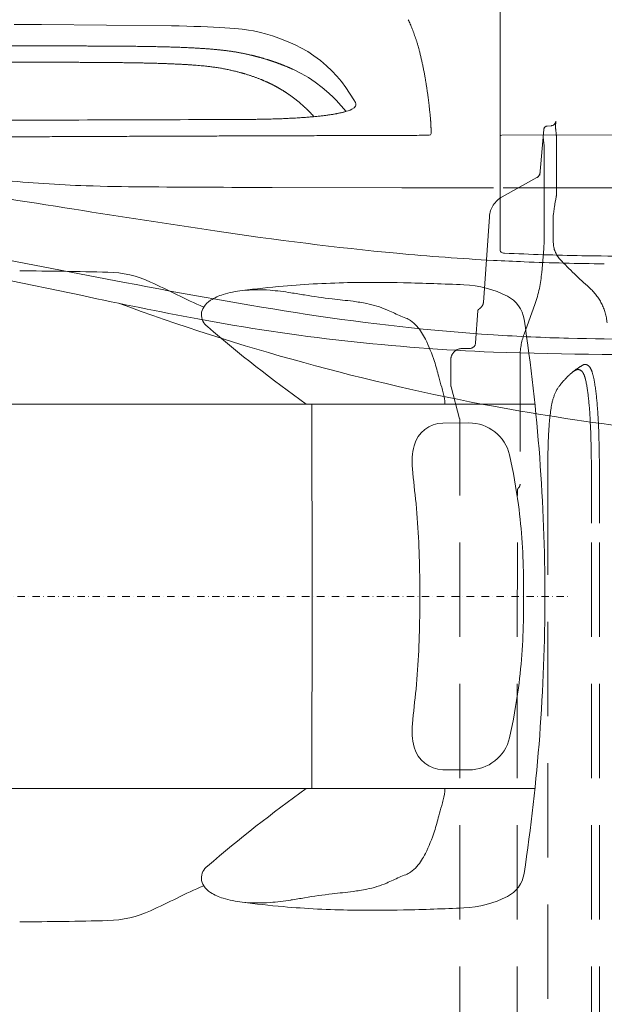
# Model space of a CAD drawing. Units: millimetres. Extents: x 0 to 17320, y 0 to 12230.
# Drawn here: x 4677 to 5150, y 4440 to 5236 of the extents above; entities that cross this region are included whole.
import ezdxf

# ---------------------------------------------------------------- set-up
doc = ezdxf.new("R2010")
doc.units = ezdxf.units.MM
doc.header["$LTSCALE"] = 12
for name, pattern in [('AUSGEZOGEN', [0]), ('STRICHPUNKT', [1, 0.5, -0.25, 0, -0.25]), ('VERDECKT', [9.525, 6.35, -3.175])]:
    doc.linetypes.add(name, pattern=pattern)
for name, color, linetype in [('100', 7, 'AUSGEZOGEN'), ('101', 7, 'AUSGEZOGEN'), ('132', 7, 'Continuous')]:
    doc.layers.add(name, color=color, linetype=linetype)
doc.styles.get("Standard").update_dxf_attribs({"font": 'romans.shx', "height": 85})
doc.dimstyles.new('ISO-25', dxfattribs={"dimtxt": 2.5, "dimasz": 2.5, "dimexe": 1.25, "dimexo": 0.625, "dimtad": 1, "dimtxsty": 'Standard', "dimcen": 2.5, "dimadec": 0, "dimazin": 0, "dimtfac": 1, "dimtmove": 0, "dimatfit": 3, "dimfxl": 1, "dimarcsym": 0})

# ---------------------------------------------------------------- blocks, each defined once
blk = doc.blocks.new('T31_IT3-IT4-XA4-IT5_IR7_D05')
at = {"layer": '100', "linetype": 'Continuous', "lineweight": 18}
for p, q in [((1305.499962, 769.469687), (1305.499962, 986.210638)), ((1306.742353, 862.991636), (1475.986396, 863.51545)), ((1307.974185, 820.359848), (1363.976429, 820.380566)), ((1363.976429, 820.380566), (1419.978503, 820.499193))]:
    blk.add_line(p, q, dxfattribs=at)
for centre, radius, start, end in [((1306.745927, 861.745692), 1.245934, 90.177331, 179.815141), ((1306.946461, 769.613117), 1.453555, 185.662905, 240.824892), ((1308.569143, 771.962801), 4.304733, 237.21026, 255.858791), ((1309.330575, 774.660331), 7.106988, 255.219321, 266.513709), ((1409.515935, 2852.033013), 2086.893485, 267.236468, 268.956994), ((1426.543925, 3707.551817), 2942.580859, 268.928716, 269.742186), ((1402.508064, 2695.937112), 1936.968489, 266.966381, 267.705612), ((1411.451903, 2943.388548), 2184.57982, 267.731047, 269.428719), ((1407.751825, 2382.542328), 1684.514476, 266.332508, 268.404784), ((1437.264946, 3926.928544), 3229.151929, 268.644163, 270.686856), ((1418.294108, 4145.510713), 3460.028536, 268.040746, 270.955621), ((1659.766241, 2613.768203), 2002.674178, 259.651038, 266.430588)]:
    blk.add_arc(centre, radius, start, end, dxfattribs=at)
blk = doc.blocks.new('T31_FKA_D05')
at = {"layer": '101', "linetype": 'VERDECKT', "lineweight": 18}
for p, q in [((1343.473934, 870.300731), (1346.890822, 870.629564)), ((1350.096559, 869.74), (1350.492274, 874.263036)), ((1337.54048, 830.629778), (1340.772817, 867.575564)), ((1351.05551, 818.048495), (1351.062829, 857.762612)), ((1341.156146, 782.042276), (1341.174864, 849.19467)), ((1307.099133, 813.105917), (1335.155505, 828.657811)), ((1350.152537, 809.852201), (1350.768057, 812.862873)), ((1291.965556, 727.585369), (1296.844524, 797.015492)), ((1348.471554, 798.32112), (1348.47623, 776.226798)), ((1339.069818, 751.867738), (1340.6963, 771.15378)), ((1324.838652, 702.000351), (1333.60159, 726.130297)), ((1285.666694, 695.027499), (1287.484985, 720.878441)), ((1274.61372, 690.378392), (1280.679021, 690.378376)), ((1265.614151, 660.803986), (1265.614151, 681.378378)), ((1321.535265, 683.202016), (1321.580708, 580.751991)), ((1265.784091, 659.509891), (1272.758586, 633.480722)), ((1272.928957, -0.000256), (1272.928957, 632.187557)), ((1343.935145, 583.52168), (1343.940786, -0.000256)), ((1319.091183, -0.000071), (1319.420121, 575.51664)), ((1320.436554, 577.753539), (1320.818693, 578.2491)), ((1379.395354, -0.000256), (1379.395354, 549.210735)), ((1385.86838, -0.00026), (1385.86838, 549.21072))]:
    blk.add_line(p, q, dxfattribs=at)
for centre, radius, start, end in [((1343.761621, 867.31436), 3.000196, 95.49162, 175.005363), ((1346.506879, 874.611713), 4.000616, 275.507201, 355.003336), ((1352.490463, 869.711197), 2.394078, 179.310667, 193.019351), ((1330.403867, 865.469916), 20.097943, 7.346602, 10.614211), ((1244.485786, 853.931913), 106.787059, 4.446206, 7.591709), ((1277.556924, 849.900391), 63.621854, 359.364437, 10.192986), ((1282.324119, 858.266955), 68.740561, 359.579622, 3.288675), ((1332.731281, 833.031127), 5.000275, 299.000548, 354.997679), ((1316.799348, 795.610959), 20.004193, 119.006517, 175.973839), ((1326.307837, 816.819545), 24.778168, 350.811457, 2.842929), ((1633.625838, 762.639832), 287.378009, 170.544203, 172.867663), ((1211.156151, 782.078511), 130, 355.179384, 359.98403), ((1368.476229, 776.231031), 20, 180.012127, 223.409577), ((1623.021061, 1017.022717), 370.390792, 223.409577, 228.494862), ((1242.549239, 758.925076), 96.778242, 340.192249, 355.818121), ((1349.072269, 707.435885), 43, 5.027577, 48.494862), ((1284.206522, 729.313598), 8.124489, 308.09375, 327.728392), ((1286.207282, 728.09171), 5.780493, 327.380141, 354.974745), ((1289.00762, 720.815843), 1.523921, 125.374585, 177.645809), ((1233.500231, 792.546736), 89.176848, 307.774019, 308.668333), ((1376.53526, 683.226412), 55, 160.0412, 180.025414), ((1280.679024, 695.378374), 4.999997, 269.999976, 355.975967), ((1274.613994, 681.378104), 9.000287, 90.001742, 179.998258), ((1423.785087, 591.188544), 100.079099, 120.854446, 124.817074), ((1374.080833, 674.551173), 3.024424, 73.114674, 122.43664), ((1373.538961, 672.200012), 5.4341, 34.478147, 74.848341), ((1400.493789, 626.750587), 57.597193, 125.993738, 136.321461), ((1372.287035, 660.623189), 13.52451, 114.766744, 127.754792), ((1368.427086, 669.56536), 3.795481, 67.484068, 118.410089), ((1367.889239, 668.267904), 5.2, 31.868935, 67.484068), ((1360.344597, 663.577451), 14.083804, 16.555648, 31.868935), ((1366.160115, 667.306807), 14.287517, 15.178954, 33.902955), ((1321.426231, 653.554449), 61.081519, 8.696691, 16.642139), ((1380.193102, 640.788856), 33.078277, 141.608228, 159.168511), ((1443.982931, 587.017982), 116.496699, 136.960085, 140.364335), ((1341.098005, 657.110451), 34.382675, 13.548647, 17.746641), ((1259.746796, 639.439149), 117.624866, 5.44773, 12.63349), ((1172.588332, 628.751088), 211.968095, 4.541044, 9.240913), ((1270.612805, 660.803866), 4.999085, 179.998616, 195.001381), ((1396.316888, 635.084819), 50.178147, 159.628435, 172.01824), ((1071.191436, 617.286227), 307.459743, 2.84715, 6.221462), ((946.17767, 609.332911), 439.207758, 1.596153, 4.727795), ((1564.317836, 610.855622), 219.91698, 171.844666, 177.51841), ((1267.929871, 632.186747), 4.999086, 0.009284, 15.001381), ((455.356818, 589.653831), 923.911565, 0.312653, 2.661649), ((167.113204, 584.769367), 1218.657484, 0.41501, 1.730321), ((2031.257737, 589.424638), 687.34794, 177.418952, 180.492063), ((-3046.575007, 558.259664), 4425.979611, 359.882859, 0.471678), ((-3153.136192, 558.144229), 4539.013364, 359.887233, 0.447516), ((1322.423755, 575.501214), 3.003646, 131.421595, 179.70411), ((1317.225913, 580.71037), 4.354988, 325.586521, 0.547563)]:
    blk.add_arc(centre, radius, start, end, dxfattribs=at)
blk = doc.blocks.new('TFH_D05_S04')
at = {"layer": '100', "linetype": 'Continuous', "lineweight": 18}
for p, q in [((912.66, 952.57), (934.65, 952.51)), ((934.65, 952.51), (1039.73, 951.45)), ((1039.73, 951.45), (1046.07, 951.3)), ((1046.07, 951.3), (1052.16, 951.13)), ((1052.16, 951.13), (1058.01, 950.95)), ((1058.01, 950.95), (1063.59, 950.74)), ((1063.59, 950.74), (1068.89, 950.52)), ((1068.89, 950.52), (1073.9, 950.28)), ((1073.9, 950.28), (1078.61, 950.03)), ((1078.61, 950.03), (1083.02, 949.76)), ((1083.02, 949.76), (1087.12, 949.47)), ((1087.12, 949.47), (1090.91, 949.16)), ((1090.91, 949.16), (1097, 948.58)), ((1097, 948.58), (1102.12, 947.95)), ((1106.06, 947.3), (1102.12, 947.95)), ((1111.78, 946.06), (1106.06, 947.3)), ((1115.8, 944.96), (1111.78, 946.06)), ((1121.45, 943.24), (1115.8, 944.96)), ((1126.69, 941.45), (1121.45, 943.24)), ((1131.58, 939.6), (1126.69, 941.45)), ((1136.14, 937.69), (1131.58, 939.6)), ((1140.41, 935.71), (1136.14, 937.69)), ((1144.41, 933.67), (1140.41, 935.71)), ((1149.92, 930.51), (1144.41, 933.67)), ((1154.98, 927.2), (1149.92, 930.51)), ((1160.25, 923.28), (1154.98, 927.2)), ((1137.93, 916.22), (1137.93, 916.22)), ((1137.93, 916.22), (1144.54, 912.93)), ((1165.12, 919.14), (1160.25, 923.28)), ((1169.4, 915.05), (1165.12, 919.14)), ((1144.54, 912.93), (1150.52, 909.47)), ((1150.52, 909.47), (1156.03, 905.82)), ((1173.41, 910.75), (1169.4, 915.05)), ((1177.19, 906.26), (1173.41, 910.75)), ((1156.03, 905.82), (1161.72, 901.54)), ((1161.72, 901.54), (1167.03, 897.02)), ((1180.76, 901.57), (1177.19, 906.26)), ((1187.3, 891.61), (1180.76, 901.57)), ((1167.03, 897.02), (1170.88, 893.39)), ((1170.88, 893.39), (1172.91, 891.35)), ((1187.41, 885.19), (1185.49, 883.9)), ((1187.3, 891.61), (1188.48, 889.32)), ((1188.46, 886.52), (1187.41, 885.19)), ((1188.73, 887.35), (1188.46, 886.52)), ((1188.48, 889.32), (1188.76, 888.19)), ((1188.76, 888.19), (1188.73, 887.35)), ((1184.16, 883.27), (1182.58, 882.65)), ((1185.49, 883.9), (1184.16, 883.27)), ((1121.3, 820.67), (1226.09, 820.46)), ((1226.09, 820.46), (1300, 820.37)), ((826.42, 777.65), (1001.97, 743.91)), ((856.48, 756.18), (967.78, 733.15)), ((696.14, 645.37), (1333.59, 645.37)), ((1153.39, 645.37), (1153.54, 488.77)), ((1259.28, 630.15), (1280.14, 630.21)), ((1240.45, 489.87), (1240.45, 502.59)), ((1324.36, 489.87), (1324.36, 502.59)), ((1153.39, 334.5), (1153.54, 491.09)), ((1240.45, 477.28), (1240.45, 490)), ((1324.36, 477.28), (1324.36, 490)), ((1259.28, 349.71), (1280.14, 349.65)), ((696.14, 334.5), (1333.59, 334.5))]:
    blk.add_line(p, q, dxfattribs=at)
at = {"layer": '100', "linetype": 'Continuous', "lineweight": 18, "ltscale": 0.014546}
blk.add_line((1137.4, 916.46), (1137.93, 916.22), dxfattribs=at)
at = {"layer": '100', "linetype": 'Continuous', "lineweight": 18, "ltscale": 0.306264}
blk.add_line((1172.91, 891.35), (1180.92, 882.21), dxfattribs=at)
at = {"layer": '100', "linetype": 'Continuous', "lineweight": 18}
for centre, radius, start, end in [((943.38, 686.67), 285.22, 42.10783, 42.88298), ((-3493.85, 1352486.64), 1351618.79, 270.184969, 270.194217), ((1248.2, 864.27), 1.42, 270.17677, 359.21978), ((-2034.72, -18114.56), 19153.39, 81.001012, 81.369796), ((1009.55, 1928.42), 1107.06, 264.45522, 267.99789), ((1026.87, 2520.11), 1699, 268.11118, 269.6501), ((1150.2, 18707.77), 17887.12, 269.571716, 269.907401), ((2562.4, 10822.97), 10147.03, 260.920719, 261.570805), ((1489.86, 3542.4), 2787.9, 261.44176, 264.48488), ((1402.51, 2695.94), 1936.97, 264.65036, 266.96638), ((894.18, -3233.24), 3986.51, 88.64575, 89.66989), ((986.14, 664.1), 88.09, 65.35898, 88.53609), ((1740.84, 4518.84), 3846.56, 258.92547, 261.15541), ((743.85, 131.29), 673.4, 63.50073, 65.52171), ((1192.76, 15.29), 728.28, 94.93733, 97.55249), ((1198.27, -44.61), 788.44, 90.91306, 94.96161), ((1201.9, -373.02), 1116.87, 88.687, 90.83053), ((1179.99, -1428.88), 2172.95, 87.46207, 88.74744), ((1272.15, 655.01), 87.03, 63.22492, 87.3275), ((1882.52, 5021.72), 4385.04, 257.95945, 259.20225), ((1277.23, 1208.17), 528.34, 243.84169, 246.41761), ((1093.89, 693.54), 42.33, 106.79081, 122.1038), ((1106.19, 654.63), 83.13, 96.31864, 107.15997), ((1109.72, 620.03), 117.91, 85.21911, 96.17192), ((1102.96, 530.09), 208.11, 80.77394, 85.42824), ((940.71, -509.03), 1259.81, 80.55481, 81.06735), ((1220.48, 1167.94), 440.34, 260.45319, 263.38596), ((1300.1, 710.39), 25, 8.59467, 63.22492), ((1642.27, 2479.01), 1866.97, 249.77635, 259.43637), ((1080.36, 714.72), 17.19, 121.41662, 147.503), ((1072.97, -185.61), 921.24, 82.91776, 83.96913), ((1168.21, 582.48), 147.27, 78.45739, 82.84194), ((1180.76, 643.57), 84.9, 67.10434, 78.51253), ((1075.52, 717.74), 11.49, 147.2613, 207.0242), ((1416.35, 2453.27), 1755.66, 261.25452, 266.20006), ((1096.05, 453.5), 292.98, 64.10052, 66.30435), ((1240.05, 750.63), 37.21, 244.48724, 253.16532), ((1366.21, 2356.36), 1670.16, 259.4707, 267.7279), ((1078.05, 719.14), 14.37, 207.39375, 230.08077), ((1224.63, 701.68), 14.13, 53.48305, 70.79821), ((1213.25, 685.39), 33.99, 42.6075, 54.40524), ((-158.9, 489.87), 1500.57, 0.00234, 8.59467), ((1853.29, 1624.69), 1206.44, 229.44101, 234.26714), ((1198.76, 675.34), 51.52, 26.06055, 39.92149), ((1133.77, 642.29), 124.42, 17.62208, 26.58573), ((1083.36, 625.15), 177.67, 13.78421, 17.96932), ((1509.89, 734.75), 262.74, 194.83622, 196.74336), ((1144.41, 626.28), 118.51, 13.80968, 16.06019), ((1218.02, 643.98), 42.8, 1.86372, 14.32701), ((1259.67, 605.77), 24.39, 90.90548, 165.68738), ((1280.29, 596.48), 33.74, 13.38716, 90.26009), ((1286.27, 598.47), 51.98, 165.1443, 185.99843), ((856.54, 502.47), 467.79, 7.54822, 12.57122), ((3648.29, 830.06), 2425.32, 185.60831, 186.27626), ((576.85, 502.51), 663.6, 0.00653, 5.39602), ((853.12, 502.03), 471.23, 0.06739, 7.54707), ((-158.9, 490), 1500.57, 351.40533, 359.99766), ((576.85, 477.36), 663.6, 354.60398, 359.99347), ((853.12, 477.84), 471.23, 352.45293, 359.93261), ((3648.29, 149.81), 2425.32, 173.72374, 174.39169), ((856.54, 477.39), 467.79, 347.42878, 352.45178), ((1286.27, 381.4), 51.98, 174.00157, 194.8557), ((1280.29, 383.39), 33.74, 269.73991, 346.61284), ((1259.67, 374.1), 24.39, 194.31262, 269.09452), ((1853.29, -644.83), 1206.44, 125.73286, 130.55899), ((1218.02, 335.89), 42.8, 345.67299, 358.13628), ((1509.89, 245.11), 262.74, 163.25664, 165.16378), ((1144.41, 353.59), 118.51, 343.93981, 346.19032), ((1083.36, 354.72), 177.67, 342.03068, 346.21579), ((1133.77, 337.58), 124.42, 333.41427, 342.37792), ((1198.76, 304.53), 51.52, 320.07851, 333.93945), ((1078.05, 260.73), 14.37, 129.91923, 152.60625), ((1213.25, 294.48), 33.99, 305.59476, 317.3925), ((1075.52, 262.12), 11.49, 152.9758, 212.7387), ((1096.05, 526.37), 292.98, 293.69565, 295.89948), ((1240.05, 229.23), 37.21, 106.83468, 115.51276), ((1224.63, 278.19), 14.13, 289.20179, 306.51695), ((1300.1, 269.48), 25, 296.77508, 351.40533), ((1277.23, -228.3), 528.34, 113.58239, 116.15831), ((1080.36, 265.15), 17.19, 212.497, 238.58338), ((1180.76, 336.3), 84.9, 281.48747, 292.89566), ((1093.89, 286.33), 42.33, 237.8962, 253.20919), ((1220.48, -188.07), 440.34, 96.61404, 99.54681), ((1072.97, 1165.48), 921.24, 276.03087, 277.08224), ((1168.21, 397.39), 147.27, 277.15806, 281.54261), ((1272.15, 324.86), 87.03, 272.6725, 296.77508), ((743.85, 848.58), 673.4, 294.47829, 296.49927), ((1106.19, 325.24), 83.13, 252.84003, 263.68136), ((1109.72, 359.84), 117.91, 263.82808, 274.78089), ((1192.76, 964.57), 728.28, 262.44751, 265.06267), ((1102.96, 449.78), 208.11, 274.57176, 279.22606), ((1198.27, 1024.48), 788.44, 265.03839, 269.08694), ((940.71, 1488.9), 1259.81, 278.93265, 279.44519), ((986.14, 315.77), 88.09, 271.46391, 294.64102), ((1201.9, 1352.89), 1116.87, 269.16947, 271.313), ((1179.99, 2408.75), 2172.95, 271.25256, 272.53793), ((894.18, 4213.11), 3986.51, 270.33011, 271.35425)]:
    blk.add_arc(centre, radius, start, end, dxfattribs=at)
for points, knots in [([(1231.24, 956.35), (1231.53, 955.77), (1232.08, 954.58), (1232.9, 952.75), (1233.7, 950.85), (1234.49, 948.88), (1235.26, 946.85), (1236.02, 944.75), (1236.77, 942.59), (1237.5, 940.37), (1238.21, 938.08), (1238.85, 935.93), (1239.41, 933.93), (1239.99, 931.83), (1240.62, 929.42), (1241.29, 926.69), (1241.95, 923.89), (1242.59, 921.01), (1243.21, 918.07), (1243.81, 915.06), (1244.39, 911.98), (1244.91, 909.04), (1245.39, 906.25), (1245.81, 903.62), (1246.22, 900.95), (1246.62, 898.23), (1247, 895.47), (1247.37, 892.66), (1247.73, 889.81), (1248.06, 887), (1248.37, 884.22), (1248.66, 881.48), (1248.94, 878.71), (1249.12, 876.85), (1249.21, 875.91)], [0, 0, 0, 0, 1.942689, 3.938681, 6.004606, 8.125689, 10.300489, 12.531113, 14.816152, 17.157522, 19.553681, 22.006543, 23.880047, 25.785483, 28.536834, 31.352405, 34.23106, 37.174059, 40.180545, 43.251413, 46.385454, 49.583845, 52.206494, 54.870857, 57.576902, 60.324594, 63.113059, 65.943088, 68.814636, 71.727651, 74.446002, 77.199434, 79.987902, 82.81136, 82.81136, 82.81136, 82.81136]), ([(905.18, 935.14), (906.01, 935.14), (907.66, 935.14), (910.14, 935.14), (912.62, 935.14), (915.09, 935.14), (917.56, 935.13), (920.03, 935.13), (922.5, 935.13), (924.97, 935.13), (927.45, 935.13), (929.93, 935.13), (932.41, 935.13), (934.9, 935.13), (937.39, 935.13), (939.88, 935.12), (942.37, 935.12), (944.87, 935.12), (947.37, 935.12), (949.87, 935.11), (952.36, 935.11), (954.86, 935.11), (957.36, 935.1), (959.85, 935.1), (962.34, 935.09), (964.83, 935.09), (967.32, 935.08), (969.8, 935.08), (972.27, 935.07), (974.74, 935.06), (977.2, 935.05), (979.66, 935.04), (982.12, 935.03), (984.56, 935.02), (987, 935.01), (989.44, 935), (991.87, 934.98), (994.29, 934.96), (996.71, 934.95), (999.12, 934.93), (1001.53, 934.91), (1003.93, 934.89), (1006.32, 934.86), (1008.7, 934.83), (1011.07, 934.81), (1013.43, 934.78), (1015.78, 934.74), (1018.11, 934.71), (1020.43, 934.67), (1022.74, 934.63), (1025.03, 934.59), (1027.3, 934.54), (1029.55, 934.5), (1031.78, 934.44), (1033.99, 934.39), (1036.17, 934.33), (1038.32, 934.27), (1040.45, 934.21), (1042.55, 934.14), (1044.61, 934.07), (1046.65, 934), (1048.65, 933.92), (1050.62, 933.84), (1052.55, 933.75), (1054.45, 933.67), (1056.31, 933.57), (1058.14, 933.48), (1059.93, 933.38), (1061.68, 933.28), (1063.39, 933.17), (1065.07, 933.07), (1066.71, 932.95), (1068.31, 932.84), (1069.87, 932.72), (1071.39, 932.6), (1072.88, 932.48), (1074.33, 932.35), (1075.74, 932.22), (1077.11, 932.09), (1078.45, 931.95), (1079.75, 931.81), (1081.02, 931.67), (1082.26, 931.53), (1083.46, 931.39), (1084.63, 931.24), (1085.77, 931.09), (1086.88, 930.94), (1087.96, 930.78), (1089.01, 930.63), (1090.04, 930.47), (1091.03, 930.31), (1092.01, 930.15), (1092.96, 929.98), (1093.88, 929.82), (1094.79, 929.65), (1095.66, 929.49), (1096.52, 929.32), (1097.45, 929.14), (1098.46, 928.93), (1099.54, 928.7), (1100.59, 928.47), (1101.61, 928.25), (1102.61, 928.02), (1103.53, 927.81), (1104.36, 927.62), (1105.11, 927.44), (1105.85, 927.26), (1106.58, 927.08), (1107.31, 926.9), (1108.03, 926.71), (1108.74, 926.53), (1109.45, 926.35), (1110.15, 926.16), (1110.84, 925.97), (1111.53, 925.78), (1112.21, 925.59), (1112.89, 925.4), (1113.56, 925.21), (1114.22, 925.02), (1115.01, 924.78), (1115.92, 924.51), (1116.6, 924.3), (1116.95, 924.19)], [0, 0, 0, 0, 2.490199, 4.97087, 7.444209, 9.913247, 12.381555, 14.850951, 17.322226, 19.795976, 22.27267, 24.752496, 27.235544, 29.721763, 32.210978, 34.702899, 37.197139, 39.693224, 42.190721, 44.688922, 47.187182, 49.684827, 52.181286, 54.675754, 57.167551, 59.656023, 62.140724, 64.620935, 67.096164, 69.566, 72.030332, 74.48876, 76.9412, 79.387706, 81.828744, 84.264242, 86.694167, 89.118366, 91.536886, 93.949064, 96.354422, 98.752375, 101.142667, 103.524108, 105.89581, 108.256788, 110.606471, 112.943208, 115.26573, 117.57268, 119.863386, 122.135588, 124.387665, 126.617915, 128.825526, 131.007755, 133.163044, 135.290036, 137.388571, 139.456361, 141.492943, 143.49659, 145.467191, 147.402982, 149.304034, 151.168738, 152.997932, 154.789624, 156.544585, 158.261271, 159.94099, 161.58209, 163.186085, 164.75141, 166.28045, 167.771108, 169.225573, 170.642311, 172.023995, 173.368971, 174.680161, 175.956003, 177.199658, 178.409645, 179.589125, 180.73693, 181.856936, 182.94756, 184.010036, 185.045668, 186.057735, 187.045777, 188.010174, 188.948493, 189.862034, 190.759305, 191.632374, 192.464508, 193.614363, 194.731746, 195.78706, 196.826807, 197.8587, 198.878525, 199.653472, 200.421574, 201.182949, 201.937716, 202.685991, 203.427888, 204.163518, 204.89299, 205.618315, 206.337698, 207.051243, 207.759054, 208.461231, 209.157873, 209.849079, 210.534944, 211.620041, 212.692143, 212.692143, 212.692143, 212.692143]), ([(1116.95, 924.19), (1117.1, 924.14), (1117.4, 924.05), (1117.86, 923.91), (1118.32, 923.76), (1118.77, 923.61), (1119.22, 923.47), (1119.67, 923.32), (1120.12, 923.17), (1120.58, 923.02), (1121.05, 922.86), (1121.53, 922.7), (1122.01, 922.54), (1122.49, 922.37), (1122.97, 922.21), (1123.44, 922.04), (1123.91, 921.88), (1124.39, 921.71), (1124.88, 921.53), (1125.37, 921.35), (1125.86, 921.17), (1126.39, 920.98), (1126.96, 920.77), (1127.56, 920.54), (1128.17, 920.31), (1128.77, 920.08), (1129.36, 919.84), (1129.96, 919.61), (1130.55, 919.38), (1131.18, 919.12), (1131.85, 918.85), (1132.54, 918.56), (1133.21, 918.28), (1133.88, 918), (1134.54, 917.72), (1135.19, 917.44), (1135.85, 917.15), (1136.5, 916.86), (1137.01, 916.63), (1137.31, 916.5), (1137.4, 916.46)], [0, 0, 0, 0, 0.481387, 0.961067, 1.439058, 1.91538, 2.390048, 2.863082, 3.334498, 3.804316, 4.315561, 4.824938, 5.332469, 5.838177, 6.342085, 6.844216, 7.344591, 7.843234, 8.368552, 8.892034, 9.413707, 9.933595, 10.584425, 11.232506, 11.877884, 12.520602, 13.160703, 13.798226, 14.433213, 15.065703, 15.858973, 16.587316, 17.312506, 18.034602, 18.753663, 19.469746, 20.182907, 20.893203, 21.600689, 21.881897, 21.881897, 21.881897, 21.881897]), ([(1114.82, 906.9), (1114.62, 906.99), (1114.24, 907.15), (1113.66, 907.4), (1113.07, 907.64), (1112.33, 907.94), (1111.44, 908.3), (1110.38, 908.72), (1109.31, 909.13), (1108.22, 909.53), (1107.11, 909.93), (1105.99, 910.33), (1104.84, 910.72), (1103.68, 911.11), (1102.49, 911.49), (1101.29, 911.87), (1100.08, 912.25), (1099.02, 912.56), (1098.13, 912.82), (1097.39, 913.03), (1096.64, 913.24), (1095.75, 913.48), (1094.73, 913.76), (1093.5, 914.08), (1092.18, 914.42), (1090.77, 914.76), (1089.34, 915.1), (1087.88, 915.44), (1086.39, 915.77), (1084.89, 916.1), (1083.37, 916.41), (1081.81, 916.72), (1080.18, 917.02), (1078.46, 917.32), (1076.7, 917.61), (1074.98, 917.86), (1073.33, 918.09), (1071.72, 918.3), (1070.03, 918.51), (1068.21, 918.72), (1066.11, 918.94), (1063.75, 919.17), (1061.15, 919.39), (1058.44, 919.61), (1055.6, 919.81), (1052.62, 920.01), (1049.51, 920.19), (1046.27, 920.36), (1042.88, 920.52), (1039.37, 920.67), (1035.73, 920.81), (1031.96, 920.94), (1028.07, 921.06), (1024.06, 921.17), (1019.94, 921.27), (1015.72, 921.36), (1011.41, 921.44), (1007.02, 921.51), (1002.56, 921.58), (998.02, 921.63), (993.43, 921.68), (988.79, 921.73), (984.09, 921.76), (979.34, 921.8), (974.55, 921.82), (969.71, 921.85), (964.83, 921.87), (959.91, 921.88), (954.96, 921.9), (949.99, 921.91), (944.99, 921.92), (939.99, 921.93), (934.97, 921.93), (929.96, 921.94), (924.95, 921.94), (919.94, 921.94), (914.93, 921.95), (909.91, 921.95), (904.86, 921.95), (899.78, 921.95), (894.66, 921.95), (889.5, 921.96), (884.3, 921.96), (879.09, 921.96), (873.87, 921.96), (868.67, 921.96), (863.51, 921.97), (858.38, 921.97), (853.3, 921.97), (848.25, 921.97), (843.23, 921.97), (838.21, 921.97), (833.2, 921.97), (828.18, 921.97), (823.16, 921.97), (818.14, 921.98), (813.12, 921.98), (808.1, 921.98), (803.07, 921.98), (798.05, 921.98), (793.02, 921.98), (787.99, 921.98), (782.96, 921.98), (777.93, 921.98), (772.89, 921.98), (767.86, 921.98), (762.83, 921.98), (757.79, 921.98), (752.76, 921.98), (747.73, 921.98), (742.7, 921.98), (737.67, 921.98), (732.64, 921.98), (727.62, 921.98), (722.59, 921.98), (717.57, 921.98), (712.55, 921.98), (707.53, 921.99), (702.51, 921.99), (697.49, 921.99), (692.47, 921.99), (687.44, 921.99), (682.39, 921.99), (677.32, 921.99), (672.21, 921.99), (667.07, 921.99), (661.88, 921.99), (656.66, 921.99), (651.4, 921.99), (646.11, 921.99), (640.78, 921.99), (635.44, 921.99), (630.09, 921.99), (624.73, 921.99), (619.37, 921.99), (614.03, 921.99), (608.7, 922), (603.4, 922), (598.14, 922), (592.91, 922), (587.72, 922), (584.28, 922), (582.57, 922)], [0, 0, 0, 0, 0.625438, 1.254954, 1.888644, 2.527161, 3.656078, 4.787873, 5.933941, 7.094883, 8.271427, 9.464184, 10.673834, 11.901061, 13.146596, 14.411104, 15.699555, 16.946316, 17.708749, 18.478379, 19.255355, 20.050002, 21.246814, 22.433802, 23.874344, 25.318506, 26.788908, 28.287093, 29.814747, 31.356233, 32.886732, 34.470554, 36.137283, 37.868945, 39.697833, 41.502344, 43.066314, 44.694079, 46.389567, 48.168975, 50.200162, 52.707815, 55.293827, 58.010796, 60.860624, 63.84426, 66.962032, 70.213669, 73.598355, 77.114406, 80.759342, 84.530938, 88.426071, 92.440422, 96.565154, 100.789251, 105.102928, 109.497348, 113.964566, 118.497617, 123.090477, 127.738163, 132.436718, 137.183457, 141.977375, 146.817359, 151.700069, 156.620605, 161.572971, 166.550547, 171.546521, 176.554367, 181.56848, 186.583363, 191.596494, 196.606938, 201.616515, 206.631134, 211.667655, 216.7451, 221.869527, 227.037413, 232.238273, 237.458065, 242.678188, 247.880006, 253.04947, 258.176056, 263.256188, 268.295762, 273.314242, 278.328892, 283.34428, 288.360936, 293.379109, 298.398978, 303.420642, 308.444128, 313.4694, 318.496363, 323.524873, 328.554745, 333.585757, 338.617662, 343.65019, 348.683074, 353.716035, 358.748754, 363.780972, 368.812433, 373.842904, 378.872184, 383.900112, 388.926575, 393.951513, 398.974927, 403.99689, 409.01755, 414.037138, 419.055982, 424.074825, 429.099415, 434.141293, 439.211126, 444.316034, 449.460223, 454.645301, 459.870581, 465.133383, 470.429335, 475.752679, 481.096569, 486.453377, 491.815612, 497.174587, 502.521752, 507.849441, 513.150614, 518.419264, 523.65188, 528.833231, 533.972928, 533.972928, 533.972928, 533.972928]), ([(1114.82, 906.9), (1115.09, 906.78), (1115.65, 906.54), (1116.36, 906.23), (1116.95, 905.96), (1117.43, 905.74), (1117.9, 905.52), (1118.37, 905.3), (1118.84, 905.08), (1119.3, 904.86), (1119.76, 904.64), (1120.22, 904.41), (1120.67, 904.19), (1121.12, 903.96), (1121.57, 903.74), (1122.02, 903.51), (1122.46, 903.28), (1122.9, 903.05), (1123.34, 902.82), (1123.77, 902.59), (1124.2, 902.36), (1124.63, 902.12), (1125.05, 901.89), (1125.48, 901.65), (1125.9, 901.42), (1126.32, 901.18), (1126.73, 900.94), (1127.17, 900.69), (1127.63, 900.42), (1128.11, 900.13), (1128.59, 899.85), (1129.12, 899.52), (1129.72, 899.16), (1130.28, 898.8), (1130.76, 898.5), (1131.15, 898.25), (1131.54, 898), (1131.93, 897.75), (1132.31, 897.5), (1132.69, 897.25), (1133.07, 896.99), (1133.45, 896.74), (1133.83, 896.48), (1134.2, 896.23), (1134.58, 895.97), (1134.95, 895.71), (1135.32, 895.45), (1135.69, 895.19), (1136.05, 894.93), (1136.42, 894.66), (1136.78, 894.4), (1137.14, 894.14), (1137.5, 893.87), (1137.86, 893.6), (1138.21, 893.34), (1138.57, 893.07), (1138.92, 892.8), (1139.27, 892.53), (1139.62, 892.26), (1139.97, 891.99), (1140.32, 891.71), (1140.66, 891.44), (1141, 891.16), (1141.35, 890.89), (1141.69, 890.61), (1142.02, 890.34), (1142.43, 890), (1142.93, 889.58), (1143.52, 889.08), (1144.11, 888.58), (1144.61, 888.15), (1145.02, 887.79), (1145.35, 887.5), (1145.67, 887.21), (1146, 886.92), (1146.32, 886.63), (1146.64, 886.34), (1146.97, 886.04), (1147.29, 885.74), (1147.63, 885.43), (1147.96, 885.12), (1148.31, 884.8), (1148.65, 884.47), (1148.99, 884.15), (1149.32, 883.83), (1149.64, 883.52), (1149.96, 883.21), (1150.27, 882.9), (1150.58, 882.6), (1150.89, 882.29), (1151.19, 881.99), (1151.5, 881.68), (1151.8, 881.38), (1152.1, 881.08), (1152.29, 880.87), (1152.38, 880.77)], [0, 0, 0, 0, 0.909379, 1.810493, 2.337202, 2.861205, 3.382559, 3.90132, 4.417543, 4.931283, 5.442594, 5.951528, 6.458152, 6.962502, 7.46463, 7.964585, 8.462417, 8.958174, 9.451903, 9.943651, 10.433485, 10.92143, 11.407531, 11.89183, 12.374372, 12.855199, 13.334353, 13.811874, 14.372095, 14.930174, 15.486174, 16.040158, 16.810923, 17.578031, 18.042634, 18.505979, 18.968099, 19.429027, 19.888797, 20.34744, 20.804987, 21.261469, 21.716922, 22.17137, 22.624842, 23.077367, 23.528971, 23.979683, 24.42953, 24.878536, 25.326769, 25.774213, 26.220893, 26.666833, 27.112056, 27.556586, 28.000446, 28.443656, 28.886244, 29.328226, 29.769623, 30.210454, 30.65074, 31.090499, 31.529751, 31.968514, 32.369181, 33.144625, 33.918735, 34.6916, 35.463307, 35.898466, 36.333296, 36.767812, 37.202026, 37.635952, 38.069669, 38.506268, 38.95103, 39.405883, 39.869862, 40.3399, 40.811713, 41.280655, 41.742585, 42.194718, 42.636491, 43.070453, 43.502706, 43.936211, 44.37031, 44.803344, 45.232984, 45.655906, 46.067325, 46.067325, 46.067325, 46.067325]), ([(1087.75, 875.61), (1088.59, 875.62), (1090.27, 875.62), (1092.79, 875.63), (1095.31, 875.64), (1097.83, 875.66), (1100.35, 875.67), (1102.87, 875.69), (1105.38, 875.72), (1107.9, 875.75), (1110.42, 875.79), (1112.93, 875.83), (1115.44, 875.89), (1117.95, 875.94), (1120.45, 876.01), (1122.95, 876.08), (1125.44, 876.16), (1127.92, 876.25), (1130.4, 876.35), (1132.86, 876.46), (1135.31, 876.57), (1137.74, 876.7), (1140.16, 876.83), (1142.55, 876.97), (1144.92, 877.13), (1146.49, 877.23), (1147.27, 877.29)], [0, 0, 0, 0, 2.522606, 5.043571, 7.563368, 10.082328, 12.600683, 15.118488, 17.635677, 20.152043, 22.667259, 25.18085, 27.692238, 30.20062, 32.705181, 35.204752, 37.698186, 40.183967, 42.660536, 45.12605, 47.578264, 50.015173, 52.433991, 54.832081, 57.206432, 59.554301, 59.554301, 59.554301, 59.554301]), ([(1147.27, 877.29), (1147.9, 877.34), (1149.16, 877.43), (1151.03, 877.58), (1152.88, 877.73), (1154.7, 877.9), (1156.49, 878.07), (1158.25, 878.24), (1159.97, 878.43), (1161.61, 878.61), (1163.17, 878.8), (1164.65, 878.99), (1166.09, 879.18), (1167.49, 879.38), (1168.85, 879.59), (1170.17, 879.8), (1171.44, 880.01), (1172.55, 880.21), (1173.66, 880.42), (1174.75, 880.64), (1175.93, 880.89), (1177.04, 881.14), (1178.09, 881.4), (1179.07, 881.66), (1179.99, 881.92), (1180.83, 882.18), (1181.36, 882.35), (1182.58, 882.65)], [0, 0, 0, 0, 1.901786, 3.780912, 5.635434, 7.463706, 9.262834, 11.03118, 12.7656, 14.464504, 15.988861, 17.479481, 18.933534, 20.349351, 21.725037, 23.058735, 24.348634, 25.592834, 26.458237, 27.722991, 28.928122, 30.07176, 31.152128, 32.167588, 33.116631, 33.997904, 34.810351, 34.810351, 34.810351, 34.810351]), ([(1249.62, 864.25), (1249.62, 864.45), (1249.62, 864.85), (1249.63, 865.43), (1249.63, 866.01), (1249.63, 866.57), (1249.63, 867.13), (1249.62, 867.67), (1249.62, 868.2), (1249.61, 868.71), (1249.59, 869.22), (1249.58, 869.72), (1249.56, 870.21), (1249.55, 870.69), (1249.53, 871.16), (1249.51, 871.62), (1249.48, 872.07), (1249.46, 872.52), (1249.43, 872.95), (1249.4, 873.38), (1249.38, 873.8), (1249.34, 874.22), (1249.31, 874.62), (1249.28, 875.02), (1249.24, 875.42), (1249.22, 875.68), (1249.21, 875.81)], [0, 0, 0, 0, 0.600851, 1.189008, 1.764765, 2.328421, 2.88066, 3.421418, 3.951013, 4.469769, 4.978305, 5.476663, 5.96518, 6.444197, 6.91406, 7.375117, 7.82772, 8.272223, 8.708887, 9.138167, 9.560424, 9.976022, 10.384809, 10.787664, 11.184953, 11.577043, 11.577043, 11.577043, 11.577043]), ([(1248.2, 862.85), (1242.81, 862.83), (1232.03, 862.8), (1215.86, 862.75), (1199.68, 862.7), (1183.51, 862.65), (1167.34, 862.59), (1151.17, 862.54), (1135.01, 862.49), (1118.84, 862.43), (1102.68, 862.38), (1086.52, 862.32), (1070.37, 862.26), (1054.21, 862.2), (1038.06, 862.14), (1021.92, 862.08), (1005.77, 862.02), (989.64, 861.95), (973.5, 861.88), (957.38, 861.81), (941.26, 861.74), (925.14, 861.67), (909.04, 861.59), (892.95, 861.51), (876.86, 861.43), (866.14, 861.38), (860.78, 861.35)], [0.006739, 0.006739, 0.006739, 0.006739, 16.175791, 32.350406, 48.52369, 64.695495, 80.865678, 97.034091, 113.20058, 129.364974, 145.52706, 161.686644, 177.84348, 193.997284, 210.147731, 226.294445, 242.436999, 258.574904, 274.707612, 290.834494, 306.954849, 323.067894, 339.172802, 355.268569, 371.35413, 387.428315, 387.428315, 387.428315, 387.428315])]:
    blk.add_open_spline(points, degree=3, knots=knots, dxfattribs=at)
at = {"layer": '101', "linetype": 'STRICHPUNKT', "lineweight": 18}
blk.add_line((661.29, 489.93), (1360.75, 489.93), dxfattribs=at)
blk = doc.blocks.new('*D63')
at = {"layer": '132', "color": 0, "lineweight": -2}
for p, q in [((10001.62, 8362.88), (10112.77, 8383.39)), ((10101.63, 8020.93), (10145.93, 8020.93))]:
    blk.add_line(p, q, dxfattribs=at)
blk.add_arc((8147.93, 8020.93), 1967.99, 1.7469, 8.70516, dxfattribs=at)
at = {"layer": '132', "color": 0}
for points in [[(10083.39, 8317.12), (10103.12, 8320.45), (10083.27, 8377.94)], [(10125.01, 8081.07), (10105.01, 8080.77), (10115.93, 8020.93)]]:
    blk.add_solid(points, dxfattribs=at)
at = {"layer": 'Defpoints', "color": 0}
for p in [(10001.01, 8362.77), (10101.39, 8259.67), (8147.93, 8020.93), (10101.01, 8020.93)]:
    blk.add_point(p, dxfattribs=at)
blk = doc.blocks.new('*D64')
at = {"layer": '132', "color": 0, "lineweight": -2}
for p, q in [((6117.71, 8313.15), (6293.04, 8333.18)), ((6117.77, 8211.37), (6293.12, 8191.54))]:
    blk.add_line(p, q, dxfattribs=at)
blk.add_arc((5670, 8262), 597.09, 359.30884, 0.75727, dxfattribs=at)
at = {"layer": '132', "color": 0}
for points in [[(6257.06, 8269.26), (6277.02, 8270.53), (6263.23, 8329.77)], [(6277.03, 8254.17), (6257.07, 8255.42), (6263.31, 8194.91)]]:
    blk.add_solid(points, dxfattribs=at)
at = {"layer": 'Defpoints', "color": 0}
for p in [(6117.09, 8313.08), (6266.65, 8284.86), (5670, 8262), (6117.15, 8211.44)]:
    blk.add_point(p, dxfattribs=at)

msp = doc.modelspace()

# ---------------------------------------------------------------- block references
at = {"layer": '100'}
for name in ['TFH_D05_S04', 'T31_IT3-IT4-XA4-IT5_IR7_D05', 'T31_FKA_D05']:
    msp.add_blockref(name, (3760, 4280), dxfattribs=at)

# ---------------------------------------------------------------- dimensions: what is measured, and where the dimension line sits
at = {"layer": '132'}
for base, center, p1, p2, picture in [((10101.389651, 8259.674124), (8147.934, 8020.926), (10101.008846, 8020.926), (10001.008846, 8362.769525), '*D63'), ((6266.654162, 8284.863033), (5670, 8262), (6117.150676, 8211.440401), (6117.092043, 8313.075485), '*D64')]:
    dim = msp.add_angular_dim_3p(base=base, center=center, p1=p1, p2=p2, text=' ', dimstyle='ISO-25', override={"dimtxt": 85, "dimasz": 60, "dimexe": 30, "dimgap": 40}, dxfattribs=at)
    dim.commit()
    dim.dimension.update_dxf_attribs({"geometry": picture, "text_midpoint": (0, 0)})

doc.saveas('drawing.dxf')
